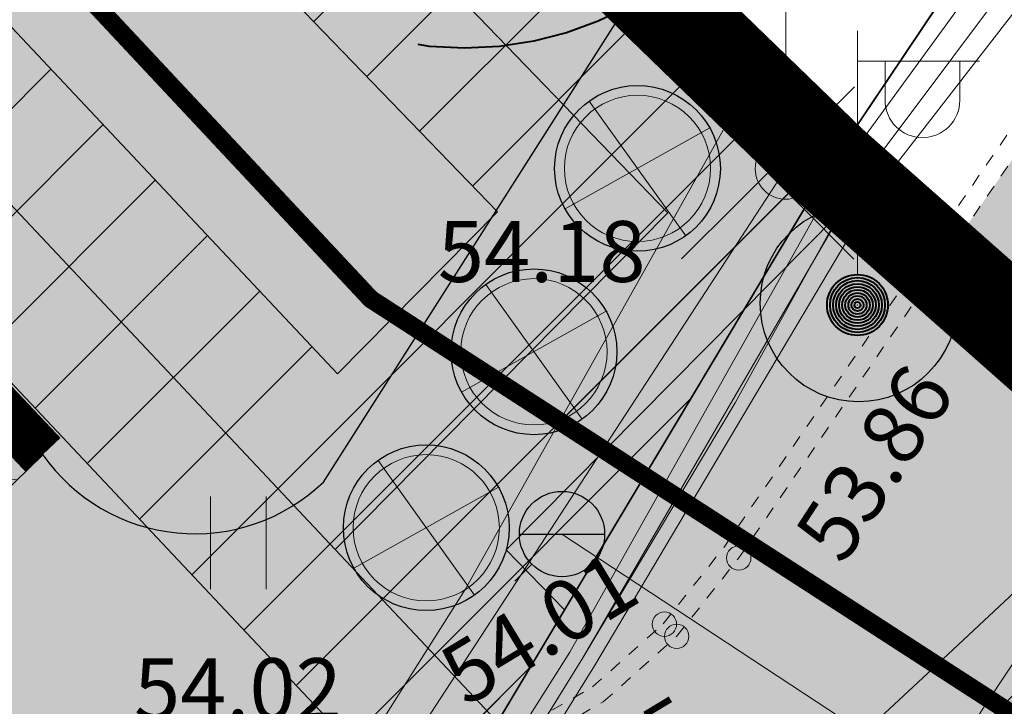
# Model space of a CAD drawing. Units: metres. Extents: x 657554 to 7161085, y 6474043 to 6535763.
# Drawn here: x 657737 to 657745, y 6474878 to 6474883 of the extents above; entities that cross this region are included whole.
import ezdxf
from ezdxf.enums import TextEntityAlignment as Align

# ---------------------------------------------------------------- set-up
doc = ezdxf.new("R2010")
doc.units = ezdxf.units.M
doc.header["$LTSCALE"] = 0.5
doc.header["$MEASUREMENT"] = 0
for name, pattern in [('AAREKIVI', [0.02001, 0.01, -1e-05, 0.01]), ('ACAD_ISO02W100', [15, 12, -3]), ('asf_aar', [2.25, 1.5, -0.75]), ('CENTERX2', [4, 2.5, -0.5, 0.5, -0.5]), ('HIDDEN2', [4.762499999999999, 3.175, -1.5875]), ('KATASTRIPIIR', [7, 4, -1, 1, -1])]:
    doc.linetypes.add(name, pattern=pattern)
for name, color, linetype in [('-geo-HALJASTUS', 8, 'Continuous'), ('-geo-KORGUS-EH2000', 7, 'Continuous'), ('-geo-KTRASS', 8, 'Continuous'), ('-geo-MPKAABEL', 8, 'Continuous'), ('-geo-MPOHULIIN', 8, 'Continuous'), ('-geo-PIIR', 30, 'Continuous'), ('-geo-POST', 7, 'Continuous'), ('-geo-TEE', 7, 'Continuous'), ('-geo-VKAEV', 8, 'Continuous'), ('-geo-VTRASS', 8, 'Continuous'), ('DP_krunt', 7, 'Continuous'), ('DP_tee', 7, 'Continuous'), ('DP_tehno_kyte', 17, 'Continuous'), ('plan parkla', 9, 'Continuous'), ('plan piire', 210, 'HIDDEN2'), ('Plan_ala', 250, 'Continuous')]:
    doc.layers.add(name, color=color, linetype=linetype)
doc.layers.add('DP_haljasala', color=7, linetype='Continuous', lineweight=0, true_color=0xd6ffad)
doc.layers.add('ol_ol_soidutee', color=7, linetype='Continuous', lineweight=0, true_color=0xc3c3c3)
for name, color, linetype, lineweight in [('DP_mahuti', 29, 'Continuous', 0), ('DP_servituut_tehno', 6, 'Continuous', 9), ('juurekaitsevöönd', 62, 'asf_aar', 40), ('tänavavalgustus', 62, 'asf_aar', 40)]:
    doc.layers.add(name, color=color, linetype=linetype, lineweight=lineweight)
doc.layers.add('OL_muruala', color=7, linetype='Continuous', true_color=0xd7ffad)
doc.styles.add('romans', font='romans.shx')
doc.styles.add('Style-INTL_ISO_ITALIC', font='INTL_ISO_ITALIC.shx')
doc.linetypes.add('-K-', pattern='A,10,-1.5,["K",romans,S=1.4,R=0,X=-0.7,Y=-0.7],-1.5,10,-3', length=26)
doc.linetypes.add('-T-', pattern='A,10,-1.5,["T",romans,S=1.4,R=0,X=-0.7,Y=-0.7],-1.5,10,-3', length=26)
doc.linetypes.add('-V-', pattern='A,10,-1.5,["V",romans,S=1.4,R=0,X=-0.7,Y=-0.7],-1.5,10,-3', length=26)
doc.linetypes.add('MP_KBL', pattern='A,8,-2,[138,mkm,S=1,R=0,X=0,Y=0],6,[138,mkm,S=1,R=180,X=0,Y=0],-2', length=18)
doc.linetypes.add('MP_OHL', pattern='A,10,[138,mkm,S=1,R=0,X=0,Y=0],6,[138,mkm,S=1,R=180,X=0,Y=0],15', length=31)
pattern_1 = [(45, (0, 0), (-0.4419417382415922, 0.4419417382415922), [])]

# ---------------------------------------------------------------- blocks, each defined once
blk = doc.blocks.new('VESIIB_2')
at = {"layer": '-geo-VKAEV', "linetype": 'Continuous', "ltscale": 0.5}
for p, q in [((-0.006999999997788109, 2.91038304567337e-11), (0.007000000001426088, 2.91038304567337e-11)), ((-0.004949747464706888, -0.004949747439241037), (-0.007742302548649604, -0.007742302521364763)), ((0.004949747470163857, -0.004949747439241037), (0.007742302552287583, -0.007742302521364763))]:
    blk.add_line(p, q, dxfattribs=at)
blk.add_circle((1.818989403545856e-12, 2.91038304567337e-11), 0.007000000000000003, dxfattribs=at)
blk = doc.blocks.new('RING02_3')
at = {"layer": '-geo-KORGUS-EH2000', "lineweight": 0}
blk.add_circle((0, 0), 0.1, dxfattribs=at)
blk = doc.blocks.new('VAPOST_1')
at = {"layer": '-geo-POST', "linetype": 'Continuous', "lineweight": 0}
for p, q in [((-3.87127511203289e-06, 0.2500128224492073), (-3.87127511203289e-06, 2.250012822449207)), ((-3.87127511203289e-06, 2.000012822449207), (0.999996128724888, 2.000012822449207)), ((0.2266187749337405, 1.679065973497927), (0.2266187749337405, 2.000012822449207)), ((0.8394586306530982, 1.679065973497927), (0.8394586306530982, 2.000012822449207))]:
    blk.add_line(p, q, dxfattribs=at)
blk.add_arc((0.5330387009307742, 1.679065973497927), 0.3064199276773598, 180, 0, dxfattribs=at)
blk.add_point((0, 0), dxfattribs=at)
blk = doc.blocks.new('PUPOST_1')
at = {"layer": '-geo-POST', "linetype": 'Continuous', "lineweight": 0}
blk.add_circle((0, 0), 0.25, dxfattribs=at)
blk = doc.blocks.new('HEIN_1')
at = {"layer": '-geo-HALJASTUS', "linetype": 'Continuous', "lineweight": 0}
for p, q in [((-0.227539137005806, 0.3806068785488605), (-0.227539137005806, -0.3805088317021728)), ((0.2275168399792165, 0.3806068785488605), (0.2275168399792165, -0.3805088317021728))]:
    blk.add_line(p, q, dxfattribs=at)
blk = doc.blocks.new('mahuti')
at = {"layer": 'DP_mahuti', "ltscale": 0.5, "flags": 128}
for points in [[(657614.0142530658, 6470865.947380698), (657613.0189537395, 6470867.325560386)], [(657612.886772097, 6470866.065670641), (657614.1464347084, 6470867.207270443)]]:
    blk.add_lwpolyline(points, dxfattribs=at)
at = {"layer": 'DP_mahuti', "lineweight": 30, "ltscale": 0.5}
blk.add_circle((657613.5166034027, 6470866.636470542), 0.85, dxfattribs=at)
at = {"layer": 'DP_mahuti', "ltscale": 0.5}
blk.add_circle((657613.5166034027, 6470866.636470542), 0.75, dxfattribs=at)

msp = doc.modelspace()

# ---------------------------------------------------------------- hatches: boundary and pattern name
at = {"layer": 'DP_haljasala'}
h = msp.add_hatch(color=256, dxfattribs=at)
h.dxf.hatch_style = 1
edge = h.paths.add_edge_path()
edge.add_line((657691.7400000021, 6474920.379999999), (657684.3200000003, 6474903.66))
edge.add_line((657684.3200000003, 6474903.66), (657681.9099999967, 6474905.579999998))
edge.add_line((657681.9099999967, 6474905.579999998), (657668.4200000018, 6474872.629999999))
edge.add_line((657668.4200000018, 6474872.629999999), (657719.2299999968, 6474841.210000002))
edge.add_line((657719.2299999968, 6474841.210000002), (657736.0385584593, 6474869.322640042))
edge.add_arc((657730.7337277667, 6474863.493186744), 7.88186237061749, 47.69765406369253, 99.19506668184901)
edge.add_arc((657728.3822560277, 6474875.815567493), 4.671227753272952, 179.5392628022224, 283.518968532831, ccw=False)
edge.add_arc((657719.0238713035, 6474875.849269876), 4.687309589333442, 0.04718717978887998, 95.99372352412216)
edge.add_arc((657716.0661265781, 6474890.860781619), 10.64008437591743, 229.349686844092, 283.4137335108258, ccw=False)
edge.add_line((657709.1347425072, 6474882.78815439), (657704.801857155, 6474875.773717789))
edge.add_line((657704.801857155, 6474875.773717789), (657724.4842799659, 6474863.496157438))
edge.add_line((657724.4842799659, 6474863.496157438), (657715.1960943476, 6474848.39353078))
edge.add_line((657715.1960943476, 6474848.39353078), (657698.3914383483, 6474858.774280898))
edge.add_line((657698.3914383483, 6474858.774280898), (657680.3036171064, 6474869.984397059))
edge.add_line((657680.3036171064, 6474869.984397059), (657700.613994129, 6474902.864531267))
edge.add_line((657700.613994129, 6474902.864531267), (657705.5685150517, 6474899.770952936))
edge.add_line((657705.5685150517, 6474899.770952936), (657707.269489192, 6474902.230314612))
edge.add_arc((657711.6581851973, 6474898.792939902), 5.574602902798921, 45.048634027529204, 141.9307552502982, ccw=False)
edge.add_line((657715.596677365, 6474902.738123924), (657737.2601642584, 6474879.79731537))
edge.add_arc((657738.507336626, 6474880.671009357), 1.522754115700945, 215.0127754206876, 313.8422621675729)
edge.add_line((657739.5621108904, 6474879.572723716), (657742.1717283372, 6474883.669905158))
edge.add_line((657742.1717283372, 6474883.669905158), (657715.2299999968, 6474909.77))
edge.add_line((657715.2299999968, 6474909.77), (657710.9600000009, 6474904.510000002))
edge.add_line((657710.9600000009, 6474904.510000002), (657691.7400000021, 6474920.379999999))
edge = h.paths.add_edge_path(flags=17)
edge.add_line((657715.7459786006, 6474893.527832338), (657710.1896894944, 6474884.495996786))
edge.add_arc((657716.0642992052, 6474890.953073183), 8.729540357191677, 227.704261000941, 283.9885936767197)
edge.add_arc((657719.0238713028, 6474875.849269874), 6.68730959015376, 0.12987196463461714, 97.29715858417012, ccw=False)
edge.add_arc((657728.6952590616, 6474875.972394617), 2.986047864523792, 182.0720978936306, 285.4198985456069)
edge.add_arc((657730.6457410732, 6474862.616142595), 10.54132712842432, 52.65925071033689, 96.29876254187587, ccw=False)
edge.add_line((657737.0396251563, 6474870.996943509), (657737.2933741232, 6474871.495759633))
edge.add_line((657737.2933741232, 6474871.495759633), (657732.9788313663, 6474875.621345862))
edge.add_line((657732.9788313663, 6474875.621345862), (657715.7459786006, 6474893.527832338))
at = {"layer": 'DP_servituut_tehno', "linetype": 'Continuous', "lineweight": 9, "ltscale": 0.5}
h = msp.add_hatch(dxfattribs=at)
h.set_pattern_fill('ANSI31', color=256, scale=5)
h.set_pattern_definition(pattern_1)
h.paths.add_polyline_path([(657713.7838805387, 6474907.988597576), (657712.5119445733, 6474906.421763106), (657738.9318188634, 6474878.334615196), (657740.4599447483, 6474876.717494366), (657741.5410078368, 6474878.525593349), (657741.062198629, 6474879.015602208), (657743.7881968395, 6474881.771556443), (657739.0363569444, 6474886.693104905), (657739.0258626501, 6474886.717497049), (657719.7704207748, 6474905.371417571), (657736.7394957895, 6474886.624804461), (657736.9859192194, 6474886.398361309), (657737.343643056, 6474885.566895095), (657740.9918031605, 6474881.788443558), (657739.67808688, 6474880.460290834)])
h = msp.add_hatch(dxfattribs=at)
h.set_pattern_fill('ANSI31', color=256, scale=5)
h.set_pattern_definition(pattern_1)
h.paths.add_polyline_path([(657743.7199999989, 6474882.170000003), (657743.0594937181, 6474882.809872707), (657742.9810770096, 6474882.702254797), (657740.7271700855, 6474878.690945028), (657739.9438402967, 6474877.454959981), (657738.3152724102, 6474874.885307222), (657735.5146776281, 6474870.275316538), (657734.069254853, 6474866.63625214), (657733.9744815951, 6474866.479445477), (657726.5144268549, 6474856.648766591), (657724.2803301191, 6474853.842684198), (657720.3348970831, 6474847.210524417), (657719.488673802, 6474845.78804735), (657718.5440704087, 6474844.451472261), (657717.0966391328, 6474842.529232404), (657717.950737121, 6474842.001073404), (657719.3520000001, 6474843.862), (657720.328, 6474845.243), (657721.1943198589, 6474846.699258838), (657725.105, 6474853.272999999), (657727.3040000009, 6474856.035), (657731.028036319, 6474860.942444581)])
h.paths.add_polyline_path([(657731.028036319, 6474860.942444581), (657727.3040000009, 6474856.035), (657725.105, 6474853.272999999), (657721.1943198589, 6474846.699258838), (657720.328, 6474845.243), (657719.3520000001, 6474843.862), (657717.950737121, 6474842.001073404), (657719.2299999968, 6474841.210000002)])
at = {"layer": 'DP_tee', "linetype": 'Continuous', "lineweight": 13}
h = msp.add_hatch(color=254, dxfattribs=at)
edge = h.paths.add_edge_path()
edge.add_line((657737.2933741232, 6474871.495759633), (657740.9065251568, 6474877.46440876))
edge.add_arc((657739.9230760853, 6474880.543349572), 3.232189444194101, 287.7140793572077, 318.7042978310004)
edge.add_line((657742.3514640984, 6474878.410281299), (657744.5180805819, 6474881.467481906))
edge.add_line((657744.5180805819, 6474881.467481906), (657743.7199999989, 6474882.170000003))
edge.add_line((657743.7199999989, 6474882.170000003), (657742.1489243102, 6474883.634102118))
edge.add_line((657742.1489243102, 6474883.634102118), (657739.5621108904, 6474879.572723716))
edge.add_arc((657738.5073366191, 6474880.671009375), 1.522754133352533, 215.0127728144959, 313.8422618927844, ccw=False)
edge.add_line((657737.2601641973, 6474879.797315435), (657716.6139122454, 6474901.566903021))
edge.add_line((657716.6139122454, 6474901.566903021), (657715.596677365, 6474902.738123924))
edge.add_arc((657711.6571907031, 6474898.790321469), 5.57715871967931, 45.06040854750667, 141.630914197715)
edge.add_line((657707.2845393941, 6474902.252202448), (657705.5617985646, 6474899.761241871))
edge.add_line((657705.5617985646, 6474899.761241871), (657714.8720193788, 6474894.186131924))
edge.add_line((657714.8720193788, 6474894.186131924), (657715.4972938679, 6474893.786238179))
edge.add_line((657715.4972938679, 6474893.786238179), (657733.1648797538, 6474875.443445512))
edge.add_line((657733.1648797538, 6474875.443445512), (657737.2933741232, 6474871.495759633))
at = {"layer": 'DP_tee', "linetype": 'Continuous', "true_color": 0x636466}
msp.add_hatch(color=251, dxfattribs=at).paths.add_polyline_path([(657725.2499999999, 6474837.530000001), (657719.4677303119, 6474841.023047139), (657724.0649999998, 6474847.789999999), (657731.3940000001, 6474858.446), (657735.8939999999, 6474865.118999999), (657736.2789999999, 6474865.845000002), (657736.3929999999, 6474866.649), (657736.2610000002, 6474867.459), (657735.8919999999, 6474868.186000001), (657735.5744461049, 6474868.546403128), (657740.8012762083, 6474877.288377852), (657741.1440000001, 6474877.362), (657741.859, 6474877.769), (657742.4609999999, 6474878.307000001), (657742.9709999999, 6474878.949999999), (657749.833, 6474888.941000001), (657754.791, 6474884.862), (657754.3759999999, 6474884.216999999), (657751.2189999999, 6474879.521000001), (657748.058, 6474874.629), (657745.403, 6474870.591999999), (657742.2799999999, 6474865.899), (657739.212, 6474861.178999999), (657736.0919999998, 6474856.482), (657735.9859999999, 6474856.175999999), (657735.9039999999, 6474855.396000001), (657735.965, 6474854.948), (657736.1697320852, 6474854.407676146), (657736.2070183344, 6474854.372516222), (657736.1549999999, 6474854.163), (657733.9879999999, 6474850.911999999), (657734.1079999999, 6474850.814), (657729.1959999999, 6474843.315)])
at = {"layer": 'OL_muruala'}
h = msp.add_hatch(color=256, dxfattribs=at)
h.dxf.hatch_style = 1
h.paths.add_polyline_path([(657685.5, 6474869.462), (657692.7640000001, 6474862.618000001), (657694.7304192515, 6474859.991857715), (657699.6224456029, 6474857.169275725), (657706.6831159755, 6474852.683396022), (657713.2898670107, 6474847.794288436), (657715.4050736591, 6474843.575266396), (657719.2299999968, 6474841.210000001), (657725.294932512, 6474837.596994303), (657749.5780240892, 6474876.988769815), (657743.7199999989, 6474882.170000004), (657715.2299999968, 6474909.770000001), (657710.9600000009, 6474904.510000002), (657691.7400000021, 6474920.379999999), (657689.8599070573, 6474916.14345633), (657687.0780000001, 6474909.720000001), (657684.4080000002, 6474903.561000001), (657682.2908559968, 6474904.496442305), (657680.177, 6474899.919000001), (657675.1480000003, 6474888.449999999), (657672.157, 6474881.164), (657670.5750000001, 6474877.515000002), (657670.4406841595, 6474877.565622165), (657668.4200000019, 6474872.629999999), (657668.94386086, 6474872.306053765), (657673.507, 6474873.773), (657677.755, 6474873.33)])
edge = h.paths.add_edge_path(flags=17)
edge.add_line((657716.071, 6474842.247000001), (657713.2898670107, 6474847.794288436))
edge.add_line((657713.2898670107, 6474847.794288436), (657706.6831159755, 6474852.683396022))
edge.add_line((657706.6831159755, 6474852.683396022), (657699.6224456029, 6474857.169275725))
edge.add_line((657699.6224456029, 6474857.169275725), (657694.7304192515, 6474859.991857715))
edge.add_line((657694.7304192515, 6474859.991857715), (657692.7640000001, 6474862.618000001))
edge.add_line((657692.7640000001, 6474862.618000001), (657685.5, 6474869.462))
edge.add_line((657685.5, 6474869.462), (657677.755, 6474873.33))
edge.add_line((657677.755, 6474873.33), (657673.507, 6474873.773))
edge.add_line((657673.507, 6474873.773), (657668.840443774, 6474872.272807506))
at = {"layer": 'ol_ol_soidutee', "linetype": 'Continuous', "true_color": 0x636466}
msp.add_hatch(color=251, dxfattribs=at).paths.add_polyline_path([(657725.25, 6474837.530000002), (657719.467730312, 6474841.02304714), (657724.065, 6474847.79), (657731.3940000002, 6474858.446000001), (657735.894, 6474865.119), (657736.279, 6474865.845000003), (657736.393, 6474866.649000001), (657736.2610000003, 6474867.459000001), (657735.892, 6474868.186000002), (657735.351, 6474868.800000003), (657734.1001207263, 6474869.828817644), (657734.065, 6474870.418), (657735.8720000001, 6474872.586), (657735.858, 6474873.808000002), (657737.974, 6474877.17), (657738.7427520654, 6474877.353281719), (657739.449, 6474877.138000002), (657740.334, 6474877.188000001), (657741.1440000002, 6474877.362000001), (657741.8590000002, 6474877.769000001), (657742.461, 6474878.307000002), (657742.971, 6474878.95), (657749.8330000001, 6474888.941000002), (657754.7910000001, 6474884.862000001), (657754.376, 6474884.217), (657751.219, 6474879.521000002), (657748.0580000001, 6474874.629000001), (657745.4030000002, 6474870.592), (657742.28, 6474865.899000001), (657739.2120000002, 6474861.179), (657736.092, 6474856.482000001), (657735.986, 6474856.176), (657735.904, 6474855.396000002), (657735.9650000001, 6474854.948000001), (657736.1697320853, 6474854.407676147), (657736.2070183345, 6474854.372516223), (657736.155, 6474854.163000001), (657733.988, 6474850.912), (657734.108, 6474850.814000001), (657729.196, 6474843.315000001)])
at = {"layer": 'plan parkla', "lineweight": 0, "ltscale": 0.5, "true_color": 0x636466}
h = msp.add_hatch(dxfattribs=at)
h.set_pattern_fill('ANSI31', color=251, scale=0.2, angle=-51.43221488049014)
h.set_pattern_definition([(353.5677851195099, (-4813701.64780657, 2955235.526127518), (0.07113756807952981, 0.6310027309035441), [])])
h.paths.add_polyline_path([(657732.9788313663, 6474875.621345862), (657737.2601641973, 6474879.797315435), (657718.6712685284, 6474899.406197416), (657716.6139122454, 6474901.566903021), (657711.2895715282, 6474896.382476414), (657715.4972938679, 6474893.786238179)])

# ---------------------------------------------------------------- linework, layer by layer
at = {"layer": '-geo-KTRASS', "linetype": '-K-', "lineweight": 18, "ltscale": 0.5}
msp.add_lwpolyline([(657736.739, 6474865.278), (657751.4944517878, 6474887.563205639)], dxfattribs=at)
at = {"layer": '-geo-MPKAABEL', "linetype": 'MP_KBL', "lineweight": 18, "ltscale": 0.7, "flags": 128}
for points in [[(657748.8661089402, 6474889.289126058), (657745.975, 6474885.113), (657743.824000001, 6474882.160999999), (657741.5859999991, 6474878.178000002), (657740.7884927514, 6474876.919644905), (657739.165, 6474874.358), (657736.4129999996, 6474869.828), (657734.9679999995, 6474866.19), (657734.8029999996, 6474865.917000001), (657727.3040000009, 6474856.035), (657725.105, 6474853.272999999), (657721.1943198589, 6474846.699258838), (657720.328, 6474845.243), (657719.3520000001, 6474843.862), (657717.0870000002, 6474840.854), (657714.962, 6474838.233), (657711.197, 6474833.021000001), (657710.0781569638, 6474831.465665797)], [(657711.1712917555, 6474830.36505364), (657714.2485406323, 6474834.686597719), (657717.0062450626, 6474838.635671865), (657721.7406524294, 6474845.502771202), (657722.1637791021, 6474846.128538199), (657723.7592449214, 6474848.488091302), (657724.307743342, 6474849.320728268), (657724.7592934801, 6474850.027629505), (657725.0193938733, 6474850.455357075), (657725.1953762579, 6474850.765692353), (657725.4256689287, 6474851.251827813), (657725.82580745, 6474852.404569913), (657726.3093188214, 6474853.541192628), (657726.6027743198, 6474854.035067501), (657726.9274247837, 6474854.439642466), (657727.4400027203, 6474854.873692268), (657727.631312654, 6474855.03313354), (657727.8198594856, 6474855.25084467), (657728.1531579447, 6474855.678342214), (657728.9733524227, 6474856.781295457), (657732.0634067989, 6474861.047017546), (657734.52, 6474864.58), (657734.524, 6474864.581), (657734.966, 6474865.867000001), (657735.125, 6474866.276), (657736.518, 6474869.774), (657740.8868763401, 6474876.832779908), (657741.6909999991, 6474878.132000001), (657743.9670000006, 6474882.043), (657746.2570000006, 6474885.102000001), (657749.0426841122, 6474889.234011273)], [(657711.3125665151, 6474830.222812518), (657714.4100181074, 6474834.572728346), (657717.1685813249, 6474838.523032286), (657721.9038320979, 6474845.391354956), (657722.3274592521, 6474846.017862122), (657723.7526978421, 6474848.281606167), (657724.3181339311, 6474849.136179905), (657724.7027718355, 6474849.731552706), (657725.0176029732, 6474850.237214426), (657725.2199994446, 6474850.582032914), (657725.4549638486, 6474851.041146999), (657725.7877169442, 6474851.957311039), (657726.3160896039, 6474853.327024325), (657726.6347470784, 6474853.897806168), (657726.9251784491, 6474854.288837595), (657727.2802375507, 6474854.628811498), (657727.6688348724, 6474854.927098069), (657727.8335283662, 6474855.102876087), (657729.220487628, 6474856.957025714), (657731.4328745318, 6474860.030759437), (657734.6700000002, 6474864.46), (657734.674, 6474864.463000001), (657735.073, 6474865.84), (657735.208, 6474866.177000001), (657736.591, 6474869.692000001), (657740.9738360865, 6474876.756001266), (657741.785999999, 6474878.065000002), (657744.13, 6474882.010000001), (657746.3979999997, 6474884.937999999), (657749.1967879419, 6474889.185910515)], [(657733.6750000002, 6474865.707000003), (657735.5890000002, 6474868.256), (657736.116, 6474868.912), (657736.641, 6474869.565000002), (657737.1510000001, 6474870.201), (657737.637, 6474870.806), (657738.0870000002, 6474871.369), (657738.491, 6474871.874000001), (657738.838, 6474872.310000001), (657739.122, 6474872.668), (657739.355, 6474872.962000001), (657739.552, 6474873.207000003), (657739.728, 6474873.418), (657739.897, 6474873.611), (657740.073, 6474873.802000001), (657740.272, 6474874.007000001), (657740.508, 6474874.24), (657740.7960000001, 6474874.519), (657741.1530000002, 6474874.858), (657741.5940000002, 6474875.272999999), (657742.1084821392, 6474875.754197712), (657742.135, 6474875.779000001), (657742.7929999995, 6474876.393000002), (657743.5820000006, 6474877.129000001), (657744.52, 6474878.003), (657745.6129999995, 6474879.024000001), (657746.8450000001, 6474880.176), (657748.1909999991, 6474881.437999999), (657749.630999999, 6474882.793), (657750, 6474883.142000001), (657752.85, 6474885.74), (657753.2313970833, 6474886.13994527)], [(657734.524, 6474864.581), (657736.896, 6474867.818), (657737.7420000001, 6474869.034), (657738.4840000002, 6474870.114), (657739.1070000001, 6474871.009000001), (657739.605, 6474871.693), (657740.01, 6474872.216), (657740.363, 6474872.645), (657740.706, 6474873.046), (657741.1290000001, 6474873.526), (657741.8050000002, 6474874.261), (657742.7133337745, 6474875.220161117), (657742.9129999996, 6474875.431), (657744.625, 6474877.209000001), (657746.9479999995, 6474879.608), (657749.74, 6474882.498000002), (657750, 6474882.768000002), (657752.79, 6474885.28), (657753.4470932485, 6474885.963202914)], [(657743.949000001, 6474882.043), (657742.9409999991, 6474880.222000001), (657741.6909999991, 6474878.132000001), (657736.5179999997, 6474869.774000001), (657735.0809999991, 6474866.155)]]:
    msp.add_lwpolyline(points, dxfattribs=at)
at = {"layer": '-geo-MPOHULIIN', "linetype": 'MP_OHL', "lineweight": 18, "ltscale": 0.7, "flags": 128}
msp.add_lwpolyline([(657709.2588713322, 6474832.290555584), (657728.6600000001, 6474859.618000001), (657743.356, 6474882.142999999)], dxfattribs=at)
at = {"layer": '-geo-PIIR', "color": 244, "lineweight": 30, "ltscale": 0.5, "true_color": 0x991b1e}
msp.add_lwpolyline([(657690.6400000006, 6474800.489999998), (657719.2299999968, 6474841.210000002), (657743.7199999989, 6474882.170000003), (657775.4200000018, 6474929.36), (657753.8299999982, 6474945.170000003), (657751.1799999997, 6474947.870000002), (657712.5200000033, 6474987.699999998), (657699.6400000006, 6475001.039999999), (657675.0600000024, 6475030.120000002), (657697.4099999964, 6475033.219999999), (657712.4200000018, 6475017.420000003), (657721.3900000006, 6475007.989999998), (657778.700000003, 6474947.760000002), (657789.25, 6474936.690000002), (657797.5, 6474935.34), (657903.4299999997, 6474888.850000001)], dxfattribs=at)
msp.add_lwpolyline([(657753.8299999982, 6474945.170000003), (657775.4200000018, 6474929.36), (657743.7199999989, 6474882.170000003), (657715.2299999968, 6474909.77), (657751.1799999997, 6474947.870000002)], close=True, dxfattribs=at)
at = {"layer": '-geo-TEE', "linetype": 'AAREKIVI', "lineweight": 0, "ltscale": 0.5}
for points in [[(657738.7864889076, 6474877.496763732), (657739.4681694203, 6474877.288970769), (657739.9481979236, 6474877.309759405), (657740.3125922604, 6474877.336823176), (657741.0898899458, 6474877.503798233), (657741.7709364017, 6474877.891470832), (657742.3514640984, 6474878.410281299), (657742.8502738739, 6474879.039172838), (657749.7093543654, 6474889.025922065)], [(657738.7864889076, 6474877.496763732), (657738.7427520654, 6474877.353281717), (657739.449, 6474877.138), (657739.9570000002, 6474877.16), (657740.334, 6474877.188), (657741.1440000001, 6474877.362000001), (657741.8590000002, 6474877.769), (657742.461, 6474878.307), (657742.971, 6474878.95), (657749.833, 6474888.941000001)]]:
    msp.add_lwpolyline(points, dxfattribs=at)
at = {"layer": '-geo-VTRASS', "linetype": '-V-', "lineweight": 18, "ltscale": 0.5}
for points in [[(657739.66, 6474879.02), (657712.88, 6474907.49), (657708.78, 6474906.44), (657702.8400000001, 6474912)], [(657739.66, 6474879.02), (657742.39, 6474881.78), (657738.1900000002, 6474886.13), (657737.8200000002, 6474886.99)], [(657746.9400000002, 6474875.58), (657741.5203647981, 6474879.146114741)], [(657745.27, 6474873.060000001), (657739.66, 6474879.02)]]:
    msp.add_lwpolyline(points, dxfattribs=at)
at = {"layer": 'DP_krunt', "color": 244, "lineweight": 30, "ltscale": 0.5, "true_color": 0x991b1e}
msp.add_lwpolyline([(657715.2299999968, 6474909.77), (657743.7199999989, 6474882.170000003), (657719.2299999968, 6474841.210000002), (657668.4200000018, 6474872.629999999), (657681.9099999964, 6474905.579999998), (657684.3200000003, 6474903.66), (657691.7400000021, 6474920.379999999), (657710.9600000009, 6474904.510000002)], close=True, dxfattribs=at)
at = {"layer": 'DP_servituut_tehno', "linetype": 'Continuous', "lineweight": 9, "ltscale": 0.5}
for points in [[(657739.6780868804, 6474880.460290834), (657713.783880539, 6474907.988597576)], [(657738.9316047485, 6474878.334842823), (657712.5561329015, 6474906.374786194), (657712.4522025464, 6474906.348169884)], [(657741.0621986287, 6474879.015602208), (657743.7881968395, 6474881.771556443), (657739.0363569444, 6474886.693104905), (657738.7385916453, 6474887.385208033)], [(657739.6780868797, 6474880.460290834), (657740.9918031605, 6474881.788443558), (657737.343643056, 6474885.566895095), (657736.9859192196, 6474886.398361309)], [(657743.0594937183, 6474882.809872707), (657742.9810770096, 6474882.702254797), (657740.7271700855, 6474878.690945028), (657739.9438402967, 6474877.454959981), (657738.3152724102, 6474874.885307222), (657735.5146776281, 6474870.275316538), (657734.069254853, 6474866.63625214), (657733.9744815951, 6474866.479445477), (657726.5144268549, 6474856.648766591), (657724.2803301191, 6474853.842684198), (657720.3348970831, 6474847.210524417), (657719.488673802, 6474845.78804735), (657718.5440704087, 6474844.451472261), (657717.0966391331, 6474842.529232404)], [(657740.3883997987, 6474879.705161621), (657740.3881641238, 6474879.705402808)], [(657740.3883952516, 6474879.705157178), (657740.3881662094, 6474879.705400674)], [(657741.5410078369, 6474878.525593349), (657741.0621986294, 6474879.015602208)], [(657740.4599447483, 6474876.717494366), (657738.9318358763, 6474878.334597193)]]:
    msp.add_lwpolyline(points, dxfattribs=at)
at = {"layer": 'DP_tehno_kyte', "linetype": '-T-', "lineweight": -3, "const_width": 0.15, "flags": 128}
msp.add_lwpolyline([(657716.6945419839, 6474916.844077516), (657711.7014585384, 6474911.255931385), (657739.952020059, 6474881.07308048), (657747.9233130137, 6474875.918694715)], dxfattribs=at)
at = {"layer": 'juurekaitsevöönd', "color": 242, "linetype": 'ACAD_ISO02W100', "lineweight": 40, "ltscale": 0.8, "true_color": 0xcd2027}
msp.add_circle((657740.7211188679, 6474885.945919385), 2.813514432237855, dxfattribs=at)
at = {"layer": 'plan parkla', "color": 7, "lineweight": 30, "ltscale": 0.5}
msp.add_lwpolyline([(657732.9788313663, 6474875.621345862), (657737.2601641973, 6474879.797315435), (657718.6712685284, 6474899.406197416), (657716.6139122454, 6474901.566903021), (657711.2895715282, 6474896.382476414), (657715.4972938679, 6474893.786238179)], close=True, dxfattribs=at)
msp.add_lwpolyline([(657737.2601642576, 6474879.797315371, 0.460104498547694), (657739.5621108904, 6474879.572723716), (657742.1489243102, 6474883.634102118), (657744.6298497105, 6474881.365267773)], format="xyb", dxfattribs=at)
at = {"layer": 'plan piire', "lineweight": 30, "ltscale": 0.3, "const_width": 0.4}
msp.add_lwpolyline([(657705.5617985646, 6474899.761241871), (657707.269489192, 6474902.230314612, -0.4498485835660184), (657715.596677365, 6474902.738123924), (657737.2601641975, 6474879.797315435)], format="xyb", dxfattribs=at)
at = {"layer": 'Plan_ala', "color": 7, "linetype": 'CENTERX2', "lineweight": -3, "ltscale": 4, "const_width": 0.8, "flags": 128}
msp.add_lwpolyline([(657719.2299999968, 6474841.210000001), (657668.4200000019, 6474872.629999999), (657681.9099999964, 6474905.579999999), (657684.3200000003, 6474903.66), (657691.7400000021, 6474920.379999999), (657710.9600000009, 6474904.510000002), (657715.2299999968, 6474909.770000001), (657743.7199999989, 6474882.170000004), (657749.5780240892, 6474876.988769815), (657725.294932512, 6474837.596994303), (657719.2299999968, 6474841.210000001)], dxfattribs=at)
at = {"layer": 'tänavavalgustus', "color": 18, "linetype": 'Continuous', "lineweight": 0, "true_color": 0x000000}
for p, q in [((657743.9451521165, 6474881.275150863), (657743.9451521165, 6474883.275150863)), ((657743.9451521165, 6474883.025150863), (657744.9451521165, 6474883.025150863)), ((657744.1717747627, 6474882.704204014), (657744.1717747627, 6474883.025150863)), ((657744.7846146183, 6474882.704204014), (657744.7846146183, 6474883.025150863))]:
    msp.add_line(p, q, dxfattribs=at)
at = {"layer": 'tänavavalgustus', "color": 5, "linetype": 'ByBlock', "lineweight": -3, "flags": 128}
for points in [[(657742.5022964971, 6474881.404489296), (657743.9200123439, 6474882.81519188)], [(657742.5058031287, 6474882.818698511), (657743.9165057123, 6474881.400982665)]]:
    msp.add_lwpolyline(points, dxfattribs=at)
at = {"layer": 'tänavavalgustus', "color": 5, "linetype": 'ByBlock', "lineweight": -3}
msp.add_circle((657743.9546648634, 6474881.038847301), 0.8080306888187764, dxfattribs=at)
at = {"layer": 'tänavavalgustus', "color": 18, "linetype": 'Continuous', "true_color": 0x000000}
for radius in [0.25, 0.225, 0.2, 0.175, 0.15, 0.125, 0.1, 0.07500000000000004, 0.05000000000000004, 0.02500000000000004]:
    msp.add_circle((657743.9451559877, 6474881.025138041), radius, dxfattribs=at)
at = {"layer": 'tänavavalgustus', "color": 18, "linetype": 'Continuous', "lineweight": 0, "true_color": 0x000000}
msp.add_ellipse((657744.4781946886, 6474882.704204014), major_axis=(0.2166716087513544, 0.2166716087513544), ratio=0.9999999999999426, start_param=2.356194490192316, end_param=5.497787143782109, dxfattribs=at)
msp.add_point((657743.9451559877, 6474881.025138041), dxfattribs=at)

# ---------------------------------------------------------------- block references
at = {"layer": '-geo-HALJASTUS', "linetype": 'Continuous', "lineweight": 0}
msp.add_blockref('HEIN_1', (657738.8641481649, 6474879.073822035), dxfattribs=at)
at = {"layer": '-geo-KORGUS-EH2000', "lineweight": 0}
for p in [(657743.356, 6474882.143), (657742.971, 6474878.95), (657742.361, 6474878.407000001), (657742.461, 6474878.307)]:
    msp.add_blockref('RING02_3', p, dxfattribs=at)
at = {"layer": '-geo-POST', "linetype": 'Continuous', "lineweight": 0}
for name, p in [('VAPOST_1', (657743.356, 6474882.143)), ('PUPOST_1', (657743.356, 6474882.142999999))]:
    msp.add_blockref(name, p, dxfattribs=at)
at = {"layer": '-geo-VKAEV', "linetype": 'Continuous', "ltscale": 0.5, "xscale": 50, "yscale": 50, "zscale": 50}
msp.add_blockref('VESIIB_2', (657741.5203647981, 6474879.146114741), dxfattribs=at)
at = {"layer": 'DP_mahuti', "color": 252, "linetype": 'KATASTRIPIIR', "lineweight": 0, "true_color": 0x939598, "xscale": 0.7999999999999997, "yscale": 0.7999999999999997, "zscale": 0.7999999999999997, "rotation": 83.42519522475438}
for p in [(5740151.871003808, 5359518.310616437), (5740151.021518572, 5359516.806143693), (5740150.137803697, 5359515.362629471)]:
    msp.add_blockref('mahuti', p, dxfattribs=at)

# ---------------------------------------------------------------- texts
at = {"layer": '-geo-KORGUS-EH2000', "linetype": 'Continuous', "lineweight": 0, "style": 'Style-INTL_ISO_ITALIC'}
for s, p in [('54.18', (657740.5020369488, 6474881.46424553)), ('54.02', (657738.0089809297, 6474877.877343266))]:
    msp.add_text(s, height=0.5, dxfattribs=at).set_placement(p, align=Align.MIDDLE_LEFT)
for s, rotation, p in [('53.86', 56.84826624133485, (657743.6182288434, 6474879.016179975)), ('54.01', 31.1651468307663, (657740.602090584, 6474877.936827175)), ('53.85', 31.1651468307663, (657741.1192538734, 6474876.749222885))]:
    msp.add_text(s, height=0.5, rotation=rotation, dxfattribs=at).set_placement(p, align=Align.MIDDLE_LEFT)

doc.saveas('drawing.dxf')
